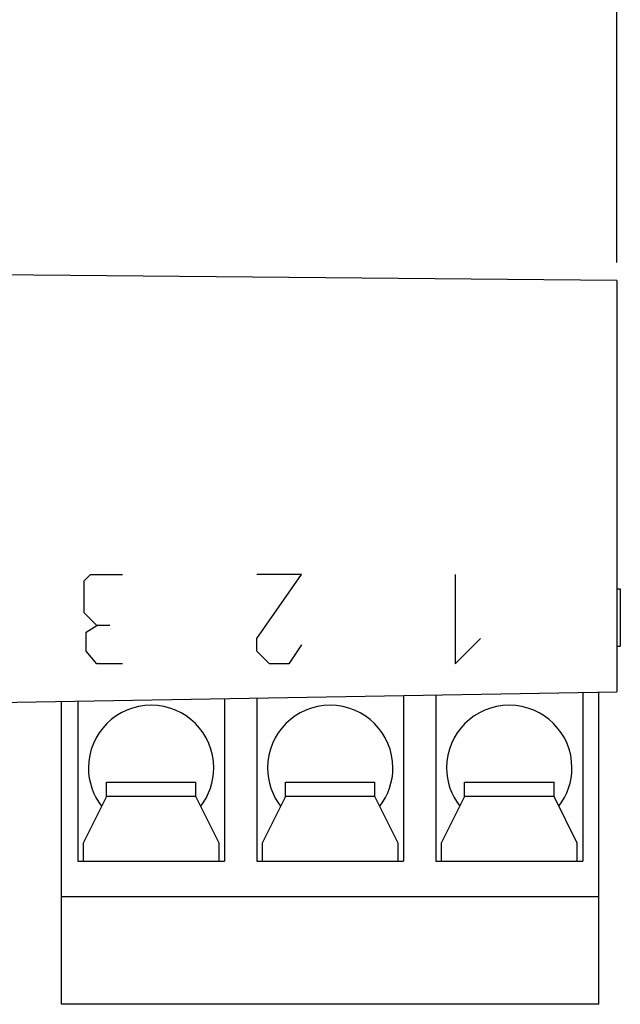
# Model space of a CAD drawing. Units: millimetres. Extents: x -63.8 to 21.6, y -22 to 51.6.
# Drawn here: x -37.5 to -20.8, y -1.7 to 25.8 of the extents above; entities that cross this region are included whole.
import ezdxf

# ---------------------------------------------------------------- set-up
doc = ezdxf.new("R2010")
doc.units = ezdxf.units.MM
doc.header["$LTSCALE"] = 16.335
doc.layers.get('0').update_dxf_attribs({"linetype": 'CONTINUOUS'})
for name, color, linetype in [('ASSI', 7, 'CONTINUOUS'), ('CURVE', 7, 'CONTINUOUS'), ('DRAFT', 7, 'CONTINUOUS')]:
    doc.layers.add(name, color=color, linetype=linetype)
doc.styles.get("Standard").update_dxf_attribs({"font": 'txt', "width": 0.8})
doc.dimstyles.new('DIMSTYLE_1', dxfattribs={"dimtxt": 3, "dimasz": 3, "dimexe": 1.5, "dimexo": 0.5, "dimgap": 0.75, "dimtad": 1, "dimtxsty": 'STANDARD', "dimblk": '_FILLED', "dimblk1": '_FILLED', "dimblk2": '_FILLED', "dimcen": 0.09, "dimazin": 2, "dimtfac": 1, "dimtofl": 0, "dimtmove": 0, "dimatfit": 3, "dimldrblk": '_FILLED', "dimfxl": 1, "dimtolj": 1, "dimarcsym": 0})

# ---------------------------------------------------------------- blocks, each defined once
blk = doc.blocks.new('_FILLED')
at = {"color": 0, "linetype": 'BYBLOCK'}
blk.add_solid([(0, 0), (-1, 0.3167), (-1, -0.3167)], dxfattribs=at)
blk = doc.blocks.new('*D2')
at = {"color": 7, "linetype": 'CONTINUOUS'}
for p, q in [((-54.276, 23.946), (-54.276, 39.146)), ((-20.876, 19.005), (-20.876, 39.146)), ((-54.276, 37.646), (-37.576, 37.646)), ((-20.876, 37.646), (-37.576, 37.646))]:
    blk.add_line(p, q, dxfattribs=at)
at = {"color": 7, "linetype": 'CONTINUOUS', "xscale": 3, "yscale": 3, "zscale": 3, "rotation": 180}
blk.add_blockref('_FILLED', (-54.276, 37.646), dxfattribs=at)
at = {"color": 7, "linetype": 'CONTINUOUS', "xscale": 3, "yscale": 3, "zscale": 3}
blk.add_blockref('_FILLED', (-20.876, 37.646), dxfattribs=at)
blk = doc.blocks.new('*D3')
at = {"color": 7, "linetype": 'CONTINUOUS'}
for p, q in [((-63.776, 2.046), (-63.776, 49.146)), ((-20.876, 19.005), (-20.876, 49.146)), ((-63.776, 47.646), (-42.326, 47.646)), ((-20.876, 47.646), (-42.326, 47.646))]:
    blk.add_line(p, q, dxfattribs=at)
at = {"color": 7, "linetype": 'CONTINUOUS', "xscale": 3, "yscale": 3, "zscale": 3, "rotation": 180}
blk.add_blockref('_FILLED', (-63.776, 47.646), dxfattribs=at)
at = {"color": 7, "linetype": 'CONTINUOUS', "xscale": 3, "yscale": 3, "zscale": 3}
blk.add_blockref('_FILLED', (-20.876, 47.646), dxfattribs=at)

msp = doc.modelspace()

# ---------------------------------------------------------------- linework, layer by layer
at = {"color": 7, "linetype": 'CONTINUOUS'}
for p, q in [((-26.826, 6.918), (-26.826, 2.296)), ((-25.926, 6.933), (-25.926, 2.296)), ((-21.826, 7.005), (-21.826, 2.296)), ((-21.376, -1.704), (-21.376, 7.013)), ((-36.376, -1.704), (-36.376, 6.751)), ((-35.926, 6.759), (-35.926, 2.296)), ((-31.826, 6.83), (-31.826, 2.296)), ((-30.926, 6.846), (-30.926, 2.296)), ((-35.776, 2.796), (-35.776, 2.296)), ((-31.976, 2.296), (-31.976, 2.796)), ((-30.776, 2.796), (-30.776, 2.296)), ((-26.976, 2.296), (-26.976, 2.796)), ((-25.776, 2.796), (-25.776, 2.296)), ((-21.976, 2.296), (-21.976, 2.796)), ((-35.926, 2.296), (-31.826, 2.296)), ((-30.926, 2.296), (-26.826, 2.296)), ((-25.926, 2.296), (-21.826, 2.296)), ((-21.376, 1.296), (-36.376, 1.296)), ((-21.376, -1.704), (-36.376, -1.704))]:
    msp.add_line(p, q, dxfattribs=at)
for centre, start, end in [((-33.876, 4.896), 180, 217.6855), ((-33.876, 4.896), 322.3145, 360), ((-28.876, 4.896), 180, 217.6855), ((-28.876, 4.896), 322.3145, 360), ((-23.876, 4.896), 180, 217.6855), ((-23.876, 4.896), 322.3145, 360)]:
    msp.add_arc(centre, 1.75, start, end, dxfattribs=at)
at = {"layer": 'ASSI', "color": 7, "linetype": 'CONTINUOUS'}
for p, q in [((-20.876, 18.505), (-54.276, 18.796)), ((-20.876, 18.505), (-20.876, 7.022)), ((-20.876, 9.896), (-20.776, 9.896)), ((-20.776, 9.896), (-20.776, 8.296)), ((-20.876, 8.296), (-20.776, 8.296)), ((-50.976, 6.496), (-20.876, 7.022)), ((-35.126, 4.496), (-32.626, 4.496)), ((-35.126, 4.096), (-35.126, 4.496)), ((-32.626, 4.096), (-32.626, 4.496)), ((-30.126, 4.496), (-27.626, 4.496)), ((-30.126, 4.096), (-30.126, 4.496)), ((-27.626, 4.096), (-27.626, 4.496)), ((-25.126, 4.496), (-22.626, 4.496)), ((-25.126, 4.096), (-25.126, 4.496)), ((-22.626, 4.096), (-22.626, 4.496)), ((-35.126, 4.096), (-35.776, 2.796)), ((-31.976, 2.796), (-32.626, 4.096)), ((-30.126, 4.096), (-30.776, 2.796)), ((-26.976, 2.796), (-27.626, 4.096)), ((-25.126, 4.096), (-25.776, 2.796)), ((-21.976, 2.796), (-22.626, 4.096))]:
    msp.add_line(p, q, dxfattribs=at)
at = {"layer": 'ASSI', "color": 250, "linetype": 'CONTINUOUS'}
for p, q in [((-32.626, 4.096), (-35.126, 4.096)), ((-27.626, 4.096), (-30.126, 4.096)), ((-22.626, 4.096), (-25.126, 4.096))]:
    msp.add_line(p, q, dxfattribs=at)
at = {"layer": 'ASSI', "color": 7, "linetype": 'CONTINUOUS'}
for centre in [(-33.876, 4.896), (-28.876, 4.896), (-23.876, 4.896)]:
    msp.add_arc(centre, 1.75, 0, 180, dxfattribs=at)
at = {"layer": 'CURVE', "color": 250, "linetype": 'CONTINUOUS'}
for p, q in [((-35.747, 10.118), (-35.569, 10.296)), ((-35.569, 10.296), (-34.676, 10.296)), ((-30.926, 8.51), (-29.676, 10.296)), ((-29.676, 10.296), (-30.926, 10.296)), ((-25.39, 10.296), (-25.39, 7.796)), ((-35.747, 9.225), (-35.747, 10.118)), ((-35.39, 8.868), (-35.747, 9.225)), ((-35.688, 8.689), (-35.39, 8.868)), ((-35.033, 8.868), (-35.39, 8.868)), ((-35.688, 8.153), (-35.688, 8.689)), ((-30.926, 8.153), (-30.926, 8.51)), ((-29.676, 8.332), (-30.033, 7.796)), ((-25.39, 7.796), (-24.676, 8.51)), ((-35.39, 7.796), (-35.688, 8.153)), ((-30.569, 7.796), (-30.926, 8.153)), ((-34.676, 7.796), (-35.39, 7.796)), ((-30.033, 7.796), (-30.569, 7.796))]:
    msp.add_line(p, q, dxfattribs=at)
at = {"layer": 'DRAFT', "color": 7, "linetype": 'CONTINUOUS'}
for p, q in [((-20.876, 18.505), (-54.276, 18.796)), ((-20.876, 18.505), (-20.876, 7.022)), ((-50.976, 6.496), (-20.876, 7.022))]:
    msp.add_line(p, q, dxfattribs=at)

# ---------------------------------------------------------------- dimensions: what is measured, and where the dimension line sits
at = {"color": 7, "linetype": 'CONTINUOUS'}
for base, p2, picture, middle in [((-63.776, 47.646), (-63.776, 1.546), '*D3', (-46.719, 47.646)), ((-54.276, 37.646), (-54.276, 23.446), '*D2', (-41.755, 37.646))]:
    dim = msp.add_linear_dim(base=base, p1=(-20.876, 18.505), p2=p2, angle=180, dimstyle='DIMSTYLE_1', dxfattribs=at)
    dim.commit()
    dim.dimension.update_dxf_attribs({"geometry": picture, "text_midpoint": middle, "dimtype": 160})

doc.saveas('drawing.dxf')
